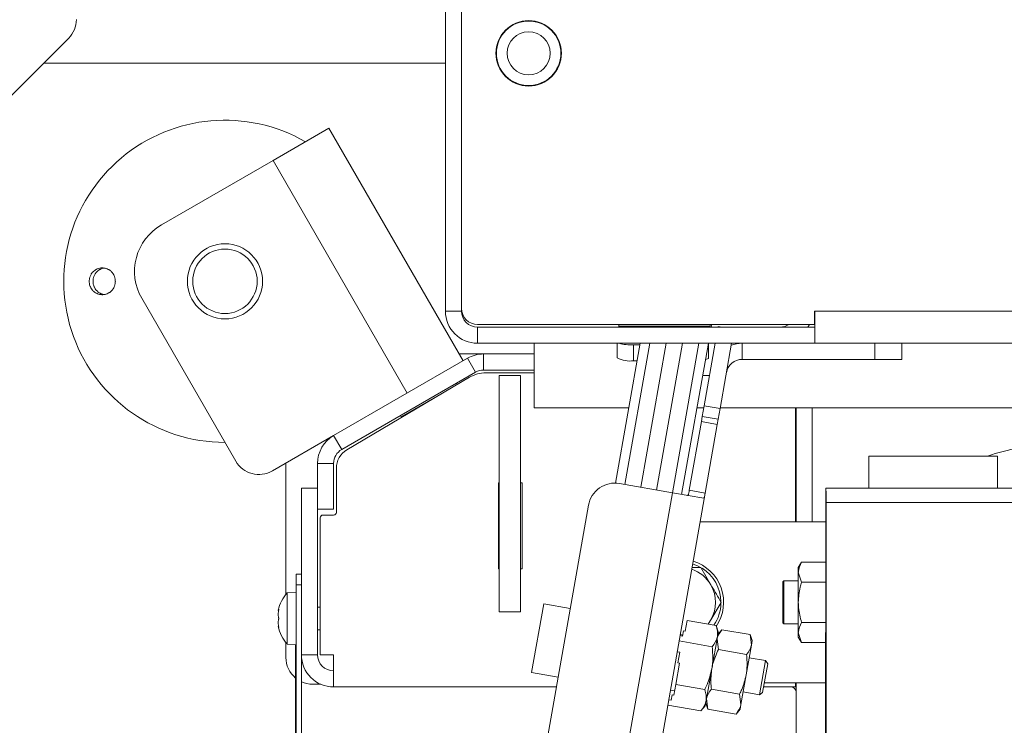
# Model space of a CAD drawing. Extents: x -5334 to -772, y 1804 to 5046.
# Drawn here: x -3732 to -3548, y 2273 to 2405 of the extents above; entities that cross this region are included whole.
import ezdxf

# ---------------------------------------------------------------- set-up
doc = ezdxf.new("R2010")
doc.units = 0
doc.header["$LTSCALE"] = 5
doc.layers.add('SLD-0', color=7, linetype='Continuous')

msp = doc.modelspace()

# ---------------------------------------------------------------- linework, layer by layer
at = {"color": 7, "linetype": 'Continuous', "lineweight": 15}
for p, q in [((-3652.31, 2421.25), (-3652.31, 2350.45)), ((-3649.31, 2350.95), (-3649.31, 2420.95)), ((-3649.31, 2420.95), (-3649.31, 2350.45)), ((-3640.81, 2402.92), (-3640.81, 2403.06)), ((-3633.61, 2403.53), (-3633.43, 2403.53)), ((-3633.61, 2403.53), (-3633.43, 2403.53)), ((-3641.1, 2402.78), (-3641.05, 2402.7)), ((-3641.1, 2402.78), (-3641.05, 2402.7)), ((-3642.81, 2399.55), (-3642.81, 2398.45)), ((-3642.43, 2400.55), (-3642.53, 2400.55)), ((-3642.81, 2398.45), (-3642.81, 2397.35)), ((-3630.81, 2397.35), (-3630.81, 2398.45)), ((-3652.31, 2396.59), (-3727.11, 2396.59)), ((-3674.01, 2384.48), (-3684.4, 2378.48)), ((-3649.01, 2341.18), (-3674.01, 2384.48)), ((-3684.4, 2378.48), (-3705.18, 2366.48)), ((-3659.4, 2335.18), (-3684.4, 2378.48)), ((-3691.34, 2322.51), (-3708.84, 2352.82)), ((-3652.31, 2350.45), (-3649.31, 2350.45)), ((-3583.51, 2350.45), (-3583.61, 2350.45)), ((-3583.61, 2350.45), (-3583.61, 2347.95)), ((-2588.51, 2350.45), (-3583.51, 2350.45)), ((-3583.51, 2347.45), (-3583.51, 2350.45)), ((-3583.61, 2347.95), (-3646.31, 2347.95)), ((-3646.31, 2344.45), (-3646.31, 2347.45)), ((-3646.31, 2347.45), (-3583.51, 2347.45)), ((-3620.01, 2347.65), (-3620.01, 2347.95)), ((-3603.01, 2347.65), (-3620.01, 2347.65)), ((-3620.01, 2347.65), (-3620.01, 2347.45)), ((-3603.01, 2347.95), (-3603.01, 2347.65)), ((-3603.01, 2347.45), (-3603.01, 2347.65)), ((-3602.74, 2347.95), (-3602.83, 2347.45)), ((-3601.55, 2347.45), (-3601.53, 2347.59)), ((-3601.53, 2347.59), (-3600.77, 2347.45)), ((-3584.81, 2347.45), (-3584.55, 2347.95)), ((-3583.51, 2344.45), (-3583.51, 2347.45)), ((-3646.31, 2344.45), (-3583.51, 2344.45)), ((-3635.81, 2344.45), (-3635.81, 2338.45)), ((-3620.62, 2318.4), (-3616.03, 2344.45)), ((-3620.31, 2344.45), (-3620.31, 2341.72)), ((-3618.91, 2318.16), (-3614.27, 2344.45)), ((-3611.22, 2344.45), (-3615.95, 2317.63)), ((-3612.99, 2317.11), (-3608.17, 2344.45)), ((-3605.12, 2344.45), (-3610.03, 2316.59)), ((-3603.36, 2344.45), (-3608.33, 2316.29)), ((-3604.13, 2332.81), (-3602.08, 2344.45)), ((-3603.31, 2344.45), (-3603.31, 2341.72)), ((-3601.18, 2332.29), (-3599.03, 2344.45)), ((-3597.05, 2341.45), (-3597.05, 2344.45)), ((-2588.51, 2344.45), (-3583.51, 2344.45)), ((-3572.36, 2341.45), (-3572.36, 2344.45)), ((-3567.36, 2344.45), (-3567.36, 2341.45)), ((-3617.31, 2344.16), (-3617.31, 2341.2)), ((-3617.31, 2344.16), (-3616.08, 2344.16)), ((-3648.2, 2341.65), (-3673.11, 2327.27)), ((-3649.74, 2342.45), (-3645.2, 2342.45)), ((-3646.7, 2339.05), (-3648.2, 2341.65)), ((-3645.2, 2342.45), (-3645.2, 2339.45)), ((-3635.81, 2342.45), (-3645.2, 2342.45)), ((-3617.31, 2341.2), (-3616.6, 2341.2)), ((-3572.36, 2341.45), (-3597.05, 2341.45)), ((-3567.36, 2341.45), (-3572.36, 2341.45)), ((-3646.7, 2339.05), (-3671.61, 2324.67)), ((-3635.81, 2339.45), (-3645.2, 2339.45)), ((-3644.76, 2338.95), (-3635.81, 2338.95)), ((-3670.64, 2324.61), (-3647.82, 2338.12)), ((-3638.31, 2338.45), (-3642.31, 2338.45)), ((-3642.31, 2338.45), (-3642.31, 2294.45)), ((-3638.31, 2338.45), (-3638.31, 2294.45)), ((-3635.81, 2338.45), (-3635.81, 2332.45)), ((-3651.05, 2336.2), (-3660.52, 2330.74)), ((-3650.27, 2336.99), (-3650.13, 2336.75)), ((-3618.15, 2332.45), (-3635.81, 2332.45)), ((-3604.2, 2332.45), (-3605.48, 2332.45)), ((-3604.48, 2330.84), (-3604.13, 2332.81)), ((-3604.13, 2332.81), (-3601.18, 2332.29)), ((-3601.18, 2332.29), (-3601.53, 2330.32)), ((-2570.86, 2332.45), (-3601.15, 2332.45)), ((-3587.11, 2332.45), (-3587.11, 2311.2)), ((-3587.01, 2311.2), (-3587.01, 2332.45)), ((-3584.01, 2332.45), (-3584.01, 2311.2)), ((-3660.52, 2330.74), (-3660.66, 2330.99)), ((-3606.91, 2317.06), (-3604.65, 2329.86)), ((-3604.65, 2329.86), (-3604.48, 2330.84)), ((-3601.7, 2329.34), (-3604.65, 2329.86)), ((-3601.53, 2330.32), (-3604.48, 2330.84)), ((-3601.53, 2330.32), (-3601.7, 2329.34)), ((-3603.96, 2316.54), (-3601.7, 2329.34)), ((-3673.11, 2327.27), (-3684.51, 2320.68)), ((-3673.11, 2327.27), (-3671.61, 2324.67)), ((-3569.51, 2323.45), (-3573.51, 2323.45)), ((-3573.51, 2323.45), (-3573.51, 2317.45)), ((-3565.51, 2323.45), (-3569.51, 2323.45)), ((-3549.51, 2323.45), (-3565.51, 2323.45)), ((-3549.51, 2317.45), (-3549.51, 2323.45)), ((-3682.01, 2297.66), (-3682.01, 2322.13)), ((-3673.11, 2322.07), (-3676.11, 2322.07)), ((-3676.11, 2322.07), (-3676.11, 2313.53)), ((-3673.11, 2322.07), (-3673.11, 2313.53)), ((-3672.61, 2312.95), (-3672.61, 2321.17)), ((-3679.11, 2286.45), (-3679.11, 2317.45)), ((-3676.11, 2317.45), (-3679.11, 2317.45)), ((-3642.41, 2318.45), (-3642.41, 2302.45)), ((-3642.31, 2318.45), (-3642.41, 2318.45)), ((-3638.01, 2318.45), (-3638.31, 2318.45)), ((-3638.01, 2302.45), (-3638.01, 2318.45)), ((-3619.89, 2318.33), (-3610.04, 2316.59)), ((-3606.91, 2317.06), (-3603.96, 2316.54)), ((-3581.51, 2317.45), (-2590.58, 2317.45)), ((-3581.51, 2313.45), (-3581.51, 2317.45)), ((-3622.19, 2247.66), (-3610.04, 2316.59)), ((-3616.43, 2245.81), (-3603.96, 2316.54)), ((-3610.04, 2316.59), (-3604.21, 2315.57)), ((-3676.11, 2286.45), (-3676.11, 2313.53)), ((-3673.11, 2313.53), (-3676.11, 2313.53)), ((-3636.1, 2255.18), (-3625.68, 2314.27)), ((-3581.51, 2311.99), (-3581.41, 2314.82)), ((-3581.44, 2210.42), (-3581.41, 2314.82)), ((-2590.41, 2314.82), (-3581.41, 2314.82)), ((-3675.61, 2311.95), (-3675.61, 2286.45)), ((-3675.11, 2312.45), (-3673.11, 2312.45)), ((-3581.54, 2207.59), (-3581.51, 2311.99)), ((-3599.65, 2311.2), (-3604.9, 2311.2)), ((-3596.11, 2311.2), (-3599.65, 2311.2)), ((-3581.51, 2311.2), (-3596.11, 2311.2)), ((-3642.41, 2302.45), (-3642.31, 2302.45)), ((-3638.31, 2302.45), (-3638.01, 2302.45)), ((-3606.4, 2302.7), (-3604.75, 2302.7)), ((-3604.75, 2302.7), (-3602.88, 2299.45)), ((-3586.02, 2303.71), (-3586.61, 2302.7)), ((-3586.61, 2302.7), (-3586.61, 2301.83)), ((-3586.02, 2303.71), (-3581.51, 2303.71)), ((-3680.11, 2301.45), (-3679.11, 2301.45)), ((-3680.11, 2299.45), (-3680.11, 2301.45)), ((-3586.61, 2301.83), (-3586.61, 2296.2)), ((-3586.02, 2299.95), (-3586.61, 2301.83)), ((-3680.11, 2299.45), (-3680.11, 2170.2)), ((-3679.11, 2299.45), (-3680.11, 2299.45)), ((-3679.11, 2299.45), (-3679.11, 2170.2)), ((-3589.31, 2300.2), (-3589.51, 2300)), ((-3589.51, 2296.2), (-3589.51, 2300)), ((-3586.61, 2300.2), (-3589.31, 2300.2)), ((-3589.31, 2300.2), (-3589.31, 2296.2)), ((-3586.02, 2299.95), (-3581.51, 2299.95)), ((-3680.11, 2298.1), (-3681.74, 2297.96)), ((-3681.74, 2297.96), (-3681.74, 2293.2)), ((-3675.61, 2295.3), (-3676.11, 2295.3)), ((-3633.99, 2295.94), (-3636.25, 2283.14)), ((-3629.07, 2295.07), (-3633.99, 2295.94)), ((-3601, 2296.2), (-3602.88, 2292.95)), ((-3589.51, 2292.4), (-3589.51, 2296.2)), ((-3589.31, 2296.2), (-3589.31, 2292.2)), ((-3586.61, 2296.2), (-3586.61, 2290.57)), ((-3683.35, 2294.7), (-3683.44, 2294.7)), ((-3683.44, 2293.95), (-3683.44, 2293.95)), ((-3681.74, 2293.2), (-3681.74, 2288.44)), ((-3638.31, 2294.45), (-3642.31, 2294.45)), ((-3683.44, 2292.45), (-3683.44, 2292.45)), ((-3683.44, 2291.7), (-3683.44, 2291.7)), ((-3683.35, 2291.7), (-3683.44, 2291.7)), ((-3607.67, 2290.85), (-3607.32, 2292.84)), ((-3601.93, 2291.89), (-3607.32, 2292.84)), ((-3601.5, 2290.72), (-3601.93, 2291.89)), ((-3589.51, 2292.4), (-3589.31, 2292.2)), ((-3589.31, 2292.2), (-3586.61, 2292.2)), ((-3586.02, 2292.45), (-3581.51, 2292.45)), ((-3676.11, 2291.1), (-3675.61, 2291.1)), ((-3608.14, 2289.91), (-3608.64, 2290)), ((-3608.11, 2290.11), (-3608.6, 2290.19)), ((-3608.14, 2289.91), (-3607.97, 2290.9)), ((-3607.67, 2290.85), (-3607.97, 2290.9)), ((-3602.72, 2283.82), (-3601.67, 2289.79)), ((-3601.49, 2287.42), (-3601.74, 2289.37)), ((-3601.67, 2289.79), (-3601.5, 2290.72)), ((-3600.84, 2291.11), (-3601.59, 2290.22)), ((-3595.59, 2290.19), (-3600.84, 2291.11)), ((-3595.19, 2289.1), (-3595.59, 2290.19)), ((-3595.59, 2290.19), (-3595.34, 2288.24)), ((-3586.02, 2288.7), (-3586.61, 2290.57)), ((-3586.61, 2290.57), (-3586.61, 2289.7)), ((-3586.61, 2289.7), (-3586.02, 2288.7)), ((-3682.01, 2285.95), (-3682.01, 2288.75)), ((-3681.74, 2288.44), (-3680.11, 2288.3)), ((-3680.21, 2183.45), (-3680.21, 2288.31)), ((-3602.63, 2287.91), (-3608.81, 2289)), ((-3596.32, 2282.69), (-3595.34, 2288.24)), ((-3595.34, 2288.24), (-3595.19, 2289.1)), ((-3586.02, 2288.7), (-3581.51, 2288.7)), ((-3676.11, 2286.45), (-3679.11, 2286.45)), ((-3675.61, 2286.45), (-3673.11, 2286.45)), ((-3673.11, 2280.45), (-3673.11, 2286.45)), ((-3608.67, 2286.92), (-3609.16, 2287.01)), ((-3609.02, 2284.93), (-3608.67, 2286.92)), ((-3596.24, 2286.49), (-3601.49, 2287.42)), ((-3592.7, 2285.34), (-3595.76, 2285.88)), ((-3609.43, 2280.9), (-3608.73, 2284.88)), ((-3608.73, 2284.88), (-3609.02, 2284.93)), ((-3592.7, 2285.34), (-3593.83, 2278.97)), ((-3592.3, 2284.76), (-3593.25, 2279.38)), ((-3592.3, 2284.76), (-3592.7, 2285.34)), ((-3636.25, 2283.14), (-3631.32, 2282.27)), ((-3603.77, 2277.85), (-3602.72, 2283.82)), ((-3597.29, 2277.15), (-3596.32, 2282.69)), ((-3677.01, 2280.95), (-3675.5, 2280.95)), ((-3631.64, 2280.45), (-3673.11, 2280.45)), ((-3609.78, 2278.91), (-3609.43, 2280.9)), ((-3604.04, 2279.95), (-3609.43, 2280.9)), ((-3587.11, 2280.45), (-3593.06, 2280.45)), ((-3581.52, 2281.2), (-3592.92, 2281.2)), ((-3587.11, 2281.2), (-3587.11, 2280.45)), ((-3587.01, 2280.45), (-3587.11, 2280.45)), ((-3587.01, 2265.73), (-3587.01, 2281.2)), ((-3610.42, 2279.85), (-3609.64, 2279.71)), ((-3610.25, 2277.97), (-3610.07, 2278.96)), ((-3609.78, 2278.91), (-3610.07, 2278.96)), ((-3597.54, 2279.1), (-3602.8, 2280.03)), ((-3597.54, 2279.1), (-3597.29, 2277.15)), ((-3596.88, 2279.51), (-3593.83, 2278.97)), ((-3593.83, 2278.97), (-3593.25, 2279.38)), ((-3604.74, 2275.97), (-3610.92, 2277.06)), ((-3610.25, 2277.97), (-3610.74, 2278.06)), ((-3604.74, 2275.97), (-3603.93, 2276.93)), ((-3603.93, 2276.93), (-3603.77, 2277.85)), ((-3603.85, 2277.42), (-3603.45, 2276.33)), ((-3603.45, 2276.33), (-3603.7, 2278.28)), ((-3597.45, 2276.29), (-3597.29, 2277.15)), ((-3598.19, 2275.4), (-3603.45, 2276.33)), ((-3598.19, 2275.4), (-3597.45, 2276.29))]:
    msp.add_line(p, q, dxfattribs=at)
at = {"color": 8, "linetype": 'Continuous', "lineweight": 15}
for p, q in [((-3640.51, 2403.3), (-3640.51, 2403.17)), ((-3639.91, 2403.59), (-3639.91, 2403.7)), ((-3603.14, 2338.45), (-3604.42, 2338.45)), ((-3683.34, 2294.88), (-3683.36, 2294.88)), ((-3683.34, 2291.52), (-3683.36, 2291.52))]:
    msp.add_line(p, q, dxfattribs=at)
at = {"color": 7, "linetype": 'Continuous', "lineweight": 15, "flags": 128}
for points in [[(-3597.05, 2344.45), (-3598.09, 2344.36), (-3599.1, 2344.09)], [(-3603.9, 2341.41), (-3603.81, 2341.44), (-3603.53, 2341.53), (-3603.36, 2341.62), (-3603.31, 2341.72)], [(-3605, 2302.83), (-3605.26, 2302.96), (-3606.28, 2303.36)], [(-3683.44, 2294.7), (-3683.44, 2294.7), (-3683.44, 2294.7), (-3683.44, 2294.7), (-3683.44, 2294.7), (-3683.44, 2294.7), (-3683.44, 2294.7), (-3683.44, 2294.7), (-3683.44, 2294.7)], [(-3683.44, 2294.7), (-3683.44, 2294.7)], [(-3683.44, 2291.7), (-3683.44, 2291.7)], [(-3603.42, 2292.15), (-3603.35, 2292.24), (-3602.88, 2292.95)]]:
    msp.add_lwpolyline(points, dxfattribs=at)
at = {"color": 7, "linetype": 'Continuous', "lineweight": 15}
for centre, radius in [((-3636.81, 2398.45), 6.1), ((-3636.81, 2398.45), 6), ((-3636.81, 2398.45), 4), ((-3693.35, 2355.99), 7), ((-3693.35, 2355.99), 6)]:
    msp.add_circle(centre, radius, dxfattribs=at)
for centre, radius, start, end in [((-3693.35, 2355.99), 30, 60, 270), ((-3700.18, 2357.82), 10, 120, 210), ((-3646.31, 2350.45), 6, 180, 270), ((-3646.31, 2350.95), 3, 180, 270), ((-3646.31, 2350.45), 3, 180, 270), ((-3590.01, 2350.45), 3, 270, 303.5573), ((-3617.66, 2353.47), 9.32, 255.4347, 272.1733), ((-3645.2, 2336.45), 6, 90, 120), ((-3618.03, 2345.91), 4.77, 241.5184, 278.7795), ((-3597.05, 2338.45), 3, 90, 170), ((-3644.76, 2332.95), 6, 90, 120.6087), ((-3645.2, 2336.45), 3, 90, 120), ((-3670.11, 2322.07), 6, 120, 180), ((-3670.11, 2322.07), 3, 120, 180), ((-3668.61, 2321.17), 4, 120.6087, 180), ((-3539.51, 2288.2), 37.2, 90, 108.6337), ((-3687.01, 2325.01), 5, 210, 300), ((-3620.76, 2313.41), 5, 80, 170), ((-3675.11, 2311.95), 0.5, 90, 180), ((-3673.11, 2312.95), 0.5, 270, 0), ((-3608.51, 2296.2), 6.5, 30, 71.6083), ((-3608.51, 2296.2), 8, 326.0219, 73.1901), ((-3608.51, 2296.2), 7.5, 0.8403, 58.0009), ((-3608.51, 2296.2), 6.5, 330, 30), ((-3676.61, 2293.2), 7, 137.1907, 167.6005), ((-3608.51, 2296.2), 7.5, 325.5707, 358.4698), ((-3676.61, 2293.2), 7, 192.3745, 222.8093), ((-3677.01, 2285.95), 5, 180, 230.2082), ((-3673.11, 2286.45), 6, 180, 270), ((-3673.11, 2286.45), 3, 180, 270), ((-3677.01, 2285.95), 5, 245.1654, 270), ((-3588.01, 2279.45), 1, 0, 90)]:
    msp.add_arc(centre, radius, start, end, dxfattribs=at)
for points, knots in [([(-3718.28, 2357.26), (-3718.24, 2357.32), (-3718.17, 2357.44), (-3718.05, 2357.6), (-3717.91, 2357.76), (-3717.7, 2357.95), (-3717.48, 2358.11), (-3717.24, 2358.25), (-3716.99, 2358.36), (-3716.72, 2358.44), (-3716.45, 2358.48), (-3716.18, 2358.5), (-3715.9, 2358.48), (-3715.63, 2358.43), (-3715.37, 2358.36), (-3715.12, 2358.25), (-3714.88, 2358.11), (-3714.71, 2357.99), (-3714.55, 2357.85), (-3714.41, 2357.71), (-3714.27, 2357.55), (-3714.11, 2357.32), (-3713.98, 2357.07), (-3713.88, 2356.81), (-3713.8, 2356.54), (-3713.76, 2356.26), (-3713.75, 2355.98), (-3713.76, 2355.7), (-3713.81, 2355.42), (-3713.89, 2355.15), (-3713.99, 2354.89), (-3714.12, 2354.65), (-3714.28, 2354.42), (-3714.46, 2354.21), (-3714.67, 2354.02), (-3714.89, 2353.87), (-3715.13, 2353.73), (-3715.38, 2353.62), (-3715.65, 2353.55), (-3715.85, 2353.51), (-3716.06, 2353.49), (-3716.26, 2353.49), (-3716.47, 2353.51), (-3716.74, 2353.55), (-3717, 2353.63), (-3717.26, 2353.75), (-3717.5, 2353.88), (-3717.72, 2354.05), (-3717.92, 2354.24), (-3718.11, 2354.45), (-3718.26, 2354.68), (-3718.39, 2354.93), (-3718.5, 2355.19), (-3718.57, 2355.46), (-3718.61, 2355.74), (-3718.62, 2356.02), (-3718.61, 2356.3), (-3718.55, 2356.58), (-3718.49, 2356.8), (-3718.4, 2357.03), (-3718.32, 2357.18), (-3718.28, 2357.26)], [0, 0, 0, 0, 0.01318, 0.026452, 0.040012, 0.053672, 0.080197, 0.093661, 0.10732, 0.133862, 0.147334, 0.161002, 0.18758, 0.20107, 0.214756, 0.24137, 0.254879, 0.268585, 0.281813, 0.295133, 0.308743, 0.322455, 0.349029, 0.362519, 0.376207, 0.402693, 0.416138, 0.42978, 0.456205, 0.469618, 0.483226, 0.509674, 0.523098, 0.536715, 0.563247, 0.576714, 0.590375, 0.61698, 0.630484, 0.644185, 0.657414, 0.670735, 0.684346, 0.698058, 0.724656, 0.738157, 0.751855, 0.778414, 0.791895, 0.805574, 0.832103, 0.845569, 0.859231, 0.885743, 0.899201, 0.912854, 0.93936, 0.952813, 0.966463, 0.983138, 1, 1, 1, 1]), ([(-3715.82, 2358.46), (-3715.85, 2358.46), (-3715.94, 2358.45), (-3716.17, 2358.39), (-3716.43, 2358.29), (-3716.68, 2358.17), (-3716.91, 2358.02), (-3717.12, 2357.84), (-3717.31, 2357.63), (-3717.45, 2357.45), (-3717.59, 2357.24), (-3717.66, 2357.08), (-3717.7, 2357)], [0, 0, 0, 0, 0.035619, 0.121013, 0.286624, 0.370688, 0.455981, 0.621353, 0.705295, 0.790464, 0.894645, 1, 1, 1, 1]), ([(-3717.7, 2357), (-3717.72, 2356.94), (-3717.77, 2356.81), (-3717.83, 2356.61), (-3717.88, 2356.4), (-3717.91, 2356.12), (-3717.91, 2355.84), (-3717.87, 2355.56), (-3717.82, 2355.29), (-3717.72, 2355.02), (-3717.6, 2354.77), (-3717.46, 2354.53), (-3717.28, 2354.31), (-3717.09, 2354.12), (-3716.87, 2353.94), (-3716.64, 2353.79), (-3716.39, 2353.67), (-3716.14, 2353.58), (-3715.95, 2353.54), (-3715.82, 2353.52)], [0, 0, 0, 0, 0.044948, 0.090209, 0.136453, 0.183038, 0.273497, 0.319413, 0.365998, 0.456454, 0.502368, 0.548951, 0.639422, 0.685343, 0.731933, 0.822446, 0.868388, 0.914998, 1, 1, 1, 1]), ([(-3607.25, 2316.1), (-3607.22, 2316.11), (-3607.15, 2316.11), (-3607.07, 2316.26), (-3607.01, 2316.5), (-3606.96, 2316.78), (-3606.93, 2316.97), (-3606.91, 2317.06)], [0, 0, 0, 0, 0.211293, 0.42291, 0.628647, 0.836578, 1, 1, 1, 1]), ([(-3603.96, 2316.54), (-3603.98, 2316.42), (-3604.01, 2316.2), (-3604.07, 2315.91), (-3604.12, 2315.69), (-3604.17, 2315.58), (-3604.2, 2315.57), (-3604.21, 2315.57)], [0, 0, 0, 0, 0.214041, 0.428088, 0.641869, 0.854622, 1, 1, 1, 1]), ([(-3586.61, 2301.83), (-3586.6, 2301.87), (-3586.6, 2302.51), (-3586.3, 2303.13), (-3586.02, 2303.71)], [0, 0, 0, 0, 0.070215, 1, 1, 1, 1]), ([(-3602.88, 2299.45), (-3602.83, 2299.37), (-3602.2, 2298.28), (-3601.58, 2297.2), (-3601, 2296.2)], [0, 0, 0, 0, 0.070215, 1, 1, 1, 1]), ([(-3586.61, 2296.2), (-3586.54, 2297.15), (-3586.45, 2298.42), (-3586.11, 2299.64), (-3586.02, 2299.95)], [0, 0, 0, 0, 0.747436, 1, 1, 1, 1]), ([(-3683.44, 2294.7), (-3683.44, 2294.72), (-3683.43, 2294.74), (-3683.37, 2294.84), (-3683.36, 2294.88)], [0, 0, 0, 0, 0.687868, 1, 1, 1, 1]), ([(-3683.36, 2294.88), (-3683.35, 2294.89), (-3683.34, 2294.9), (-3683.34, 2294.9), (-3683.33, 2294.87), (-3683.34, 2294.83), (-3683.35, 2294.77), (-3683.35, 2294.73), (-3683.36, 2294.71)], [0, 0, 0, 0, 0.173602, 0.347939, 0.518483, 0.685896, 0.853576, 1, 1, 1, 1]), ([(-3586.02, 2292.45), (-3586.25, 2293.36), (-3586.57, 2294.59), (-3586.6, 2295.86), (-3586.61, 2296.2)], [0, 0, 0, 0, 0.735328, 1, 1, 1, 1]), ([(-3683.36, 2294.71), (-3683.39, 2294.53), (-3683.44, 2294.26), (-3683.44, 2294.03), (-3683.44, 2293.95)], [0, 0, 0, 0, 0.6879986, 1, 1, 1, 1]), ([(-3683.44, 2293.95), (-3683.44, 2293.8), (-3683.43, 2293.57), (-3683.37, 2293.42), (-3683.36, 2293.37)], [0, 0, 0, 0, 0.687831, 1, 1, 1, 1]), ([(-3683.36, 2293.04), (-3683.39, 2292.92), (-3683.44, 2292.75), (-3683.44, 2292.52), (-3683.44, 2292.45)], [0, 0, 0, 0, 0.687947, 1, 1, 1, 1]), ([(-3683.36, 2293.37), (-3683.35, 2293.35), (-3683.34, 2293.32), (-3683.34, 2293.26), (-3683.33, 2293.19), (-3683.34, 2293.13), (-3683.35, 2293.07), (-3683.35, 2293.05), (-3683.36, 2293.04)], [0, 0, 0, 0, 0.173551, 0.347889, 0.518434, 0.685848, 0.853527, 1, 1, 1, 1]), ([(-3683.44, 2292.45), (-3683.44, 2292.28), (-3683.43, 2292.04), (-3683.37, 2291.77), (-3683.36, 2291.69)], [0, 0, 0, 0, 0.687829, 1, 1, 1, 1]), ([(-3683.36, 2291.52), (-3683.39, 2291.59), (-3683.44, 2291.69), (-3683.44, 2291.7), (-3683.44, 2291.7)], [0, 0, 0, 0, 0.687973, 1, 1, 1, 1]), ([(-3683.36, 2291.69), (-3683.35, 2291.67), (-3683.34, 2291.62), (-3683.34, 2291.57), (-3683.33, 2291.53), (-3683.34, 2291.5), (-3683.35, 2291.5), (-3683.35, 2291.52), (-3683.36, 2291.52)], [0, 0, 0, 0, 0.173655, 0.347991, 0.518533, 0.685946, 0.853626, 1, 1, 1, 1]), ([(-3602.88, 2292.95), (-3602.92, 2292.87), (-3603.08, 2292.6), (-3603.23, 2292.33), (-3603.34, 2292.14)], [0, 0, 0, 0, 0.282618, 1, 1, 1, 1]), ([(-3601.93, 2291.89), (-3601.82, 2291.54), (-3601.58, 2290.83), (-3601.64, 2290.14), (-3601.67, 2289.79)], [0, 0, 0, 0, 0.495458, 1, 1, 1, 1]), ([(-3586.61, 2290.57), (-3586.6, 2290.62), (-3586.6, 2291.25), (-3586.3, 2291.87), (-3586.02, 2292.45)], [0, 0, 0, 0, 0.070215, 1, 1, 1, 1]), ([(-3601.67, 2289.79), (-3601.67, 2289.75), (-3601.8, 2289.08), (-3602.23, 2288.47), (-3602.63, 2287.91)], [0, 0, 0, 0, 0.070218, 1, 1, 1, 1]), ([(-3601.74, 2289.37), (-3601.73, 2289.41), (-3601.61, 2290.03), (-3601.21, 2290.59), (-3600.84, 2291.11)], [0, 0, 0, 0, 0.070215, 1, 1, 1, 1]), ([(-3602.63, 2287.91), (-3602.56, 2286.9), (-3602.46, 2285.53), (-3602.66, 2284.18), (-3602.72, 2283.82)], [0, 0, 0, 0, 0.735329, 1, 1, 1, 1]), ([(-3595.34, 2288.24), (-3595.35, 2288.19), (-3595.47, 2287.57), (-3595.87, 2287.01), (-3596.24, 2286.49)], [0, 0, 0, 0, 0.070215, 1, 1, 1, 1]), ([(-3602.72, 2283.82), (-3602.65, 2284.15), (-3602.4, 2285.4), (-3601.88, 2286.56), (-3601.49, 2287.42)], [0, 0, 0, 0, 0.264672, 1, 1, 1, 1]), ([(-3596.24, 2286.49), (-3596.17, 2285.56), (-3596.08, 2284.28), (-3596.27, 2283.03), (-3596.32, 2282.69)], [0, 0, 0, 0, 0.7353284, 1, 1, 1, 1]), ([(-3602.72, 2283.82), (-3602.97, 2282.83), (-3603.3, 2281.5), (-3603.89, 2280.26), (-3604.04, 2279.95)], [0, 0, 0, 0, 0.747436, 1, 1, 1, 1]), ([(-3602.8, 2280.03), (-3602.83, 2280.35), (-3602.95, 2281.61), (-3602.82, 2282.88), (-3602.72, 2283.82)], [0, 0, 0, 0, 0.252564, 1, 1, 1, 1]), ([(-3596.32, 2282.69), (-3596.55, 2281.77), (-3596.85, 2280.53), (-3597.4, 2279.39), (-3597.54, 2279.1)], [0, 0, 0, 0, 0.747436, 1, 1, 1, 1]), ([(-3604.04, 2279.95), (-3603.92, 2279.6), (-3603.69, 2278.88), (-3603.74, 2278.2), (-3603.77, 2277.85)], [0, 0, 0, 0, 0.495458, 1, 1, 1, 1]), ([(-3603.7, 2278.28), (-3603.69, 2278.32), (-3603.57, 2278.95), (-3603.17, 2279.51), (-3602.8, 2280.03)], [0, 0, 0, 0, 0.0702148, 1, 1, 1, 1]), ([(-3603.77, 2277.85), (-3603.78, 2277.81), (-3603.91, 2277.14), (-3604.34, 2276.53), (-3604.74, 2275.97)], [0, 0, 0, 0, 0.070218, 1, 1, 1, 1]), ([(-3597.29, 2277.15), (-3597.3, 2277.11), (-3597.42, 2276.48), (-3597.82, 2275.92), (-3598.19, 2275.4)], [0, 0, 0, 0, 0.070215, 1, 1, 1, 1])]:
    msp.add_open_spline(points, degree=3, knots=knots, dxfattribs=at)
for points in [[(-3581.41, 2314.82), (-3581.41, 2315.21), (-3581.42, 2315.99), (-3581.45, 2316.81), (-3581.47, 2317.35), (-3581.5, 2317.42), (-3581.51, 2317.45)], [(-3581.51, 2311.99), (-3581.5, 2312.21), (-3581.5, 2312.64), (-3581.5, 2313.1), (-3581.5, 2313.4), (-3581.5, 2313.43), (-3581.51, 2313.45)]]:
    msp.add_open_spline(points, degree=3, dxfattribs=at)
at = {"layer": 'SLD-0', "linetype": 'Continuous', "lineweight": 15}
msp.add_line((-3754.58, 2369.12), (-3722.43, 2401.28), dxfattribs=at)
msp.add_ellipse((-3726.16, 2404.84), major_axis=(-4.78, 1.98), ratio=0.96546, start_param=2.761167, end_param=3.522019, dxfattribs=at)

doc.saveas('drawing.dxf')
